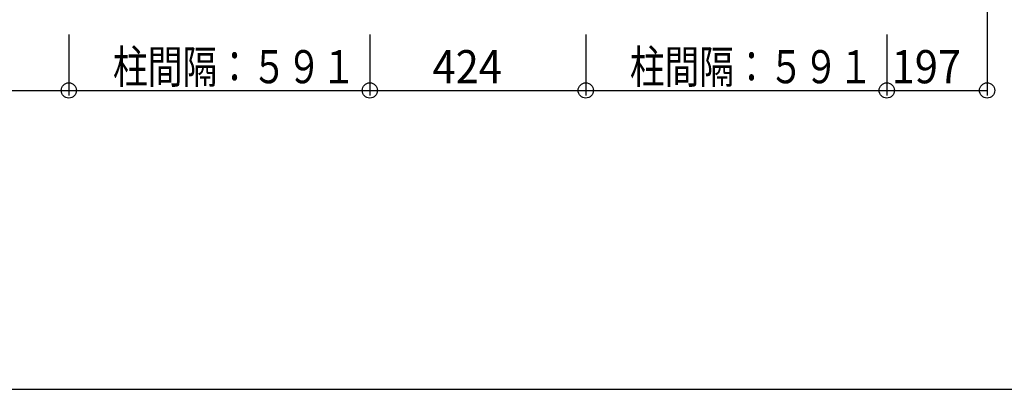
# Model space of a CAD drawing. Extents: x 0 to 9625, y 0 to 7000.
# Drawn here: x 2987 to 4920, y 0 to 726 of the extents above; entities that cross this region are included whole.
import ezdxf

# ---------------------------------------------------------------- set-up
doc = ezdxf.new("R2010")
doc.units = 0
doc.header["$LTSCALE"] = 7
doc.layers.add('YKK_F1', color=7, linetype='CONTINUOUS')
doc.layers.add('YKK_N1', color=2, linetype='CONTINUOUS')
doc.styles.add('HANKAKU', font='monotxt')
doc.styles.get("Standard").update_dxf_attribs({"font": 'txt.shx', "bigfont": 'extfont.shx'})

msp = doc.modelspace()

# ---------------------------------------------------------------- linework, layer by layer
at = {"layer": 'YKK_F1', "color": 7}
msp.add_line((0, 0), (9625, 0), dxfattribs=at)
msp.add_line((0, 0), (9625, 0), dxfattribs=at)
at = {"layer": 'YKK_N1'}
for p, q in [((4886.2, 847.4), (4886.2, 577.4)), ((3083.2, 697.4), (3083.2, 577.4)), ((3083.2, 697.4), (3083.2, 577.4)), ((3674.2, 697.4), (3674.2, 577.4)), ((3674.2, 697.4), (3674.2, 577.4)), ((4098.2, 697.4), (4098.2, 577.4)), ((4098.2, 697.4), (4098.2, 577.4)), ((4689.2, 697.4), (4689.2, 577.4)), ((4689.2, 697.4), (4689.2, 577.4)), ((2659.2, 587.4), (3083.2, 587.4)), ((3083.2, 587.4), (3674.2, 587.4)), ((3674.2, 587.4), (4098.2, 587.4)), ((4098.2, 587.4), (4689.2, 587.4)), ((4689.2, 587.4), (4886.2, 587.4))]:
    msp.add_line(p, q, dxfattribs=at)
at = {"layer": 'YKK_N1', "color": 2, "linetype": 'Continuous'}
for centre in [(3083.2, 587.4), (3674.2, 587.4), (4098.2, 587.4), (4689.2, 587.4), (4886.2, 587.4)]:
    msp.add_circle(centre, 15, dxfattribs=at)

# ---------------------------------------------------------------- texts
at = {"layer": 'YKK_N1', "width": 0.766871}
for p in [(3169.8, 601.4), (4184.8, 601.4)]:
    msp.add_text('柱間隔：５９１', height=65.2, dxfattribs=at).set_placement(p)
at = {"layer": 'YKK_N1', "style": 'HANKAKU', "width": 0.920245}
for s, p in [('424', (3797.3, 601.4)), ('197', (4698.8, 601.4))]:
    msp.add_text(s, height=65.2, dxfattribs=at).set_placement(p)

doc.saveas('drawing.dxf')
